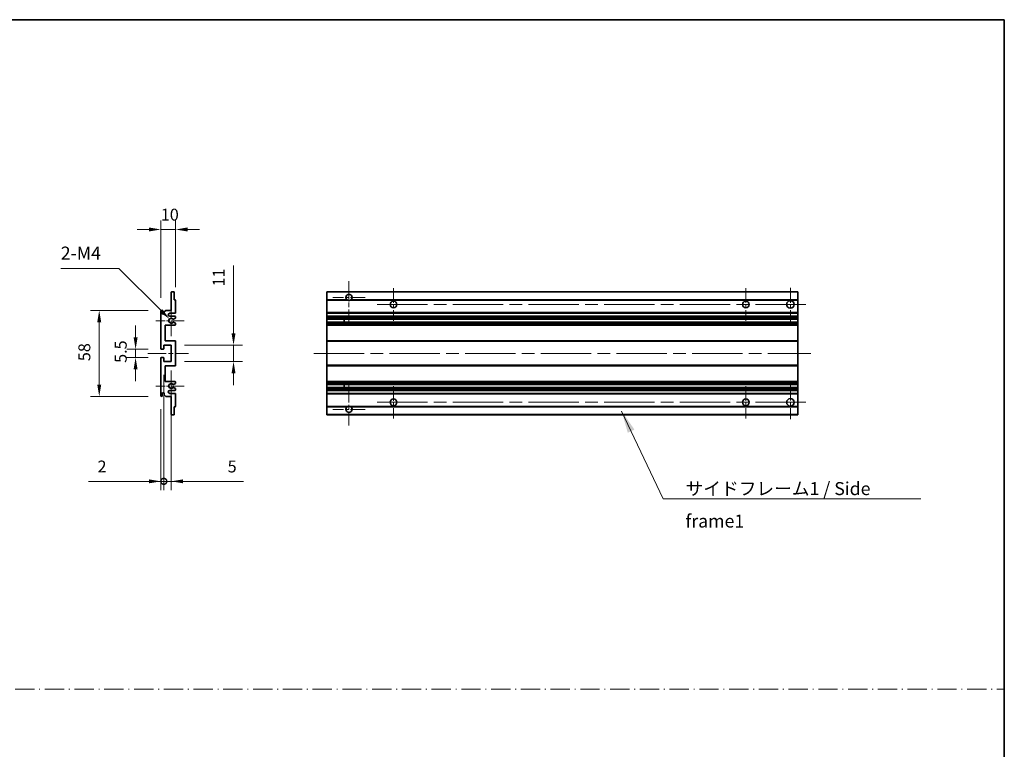
# Model space of a CAD drawing. Units: millimetres. Extents: x 87 to 10128, y 48 to 1734.
# Drawn here: x 5905 to 6569, y 542 to 1034 of the extents above; entities that cross this region are included whole.
import ezdxf

# ---------------------------------------------------------------- set-up
doc = ezdxf.new("R2010")
doc.units = ezdxf.units.MM
doc.header["$LTSCALE"] = 6
doc.linetypes.add('CHAIN', pattern=[0.3543, 0.2362, -0.0295, 0.0591, -0.0295])
doc.linetypes.add('DASH_DOT', pattern=[0.37, 0.24, -0.06, 0.01, -0.06])
doc.layers.get('Defpoints').update_dxf_attribs({"lineweight": 25})
for name, color, linetype, lineweight in [('Border (ISO)', 7, 'Continuous', 35), ('Center Mark (ISO)', 131, 'Continuous', 18), ('Centerline (ISO)', 131, 'Continuous', 18), ('Dimension (ISO)', 7, 'Continuous', 18), ('Dimension (ISO) @ 1', 7, 'Continuous', 18), ('Sketch Geometry (ISO)', 7, 'Continuous', 18), ('Symbol (ISO)', 7, 'Continuous', 18), ('Visible (ISO)', 7, 'Continuous', 35), ('Visible Narrow (ISO)', 7, 'Continuous', 25)]:
    doc.layers.add(name, color=color, linetype=linetype, lineweight=lineweight)
doc.styles.add('Note Text (TK)', font='txt')
doc.dimstyles.new('Default - Method 1b (TK)', dxfattribs={"dimscale": 6, "dimtxt": 2.5, "dimasz": 2.5, "dimexe": 1, "dimexo": 1.5, "dimgap": 1, "dimtad": 1, "dimtoh": 1, "dimrnd": 1e-08, "dimdsep": 46, "dimtxsty": 'Note Text (TK)', "dimcen": 0.09, "dimdle": 5, "dimclrd": 100, "dimclre": 100, "dimclrt": 7, "dimadec": 1, "dimazin": 1, "dimtfac": 1, "dimtmove": 0, "dimatfit": 3, "dimfxl": 1, "dimtolj": 1, "dimlwd": -1, "dimlwe": -1, "dimarcsym": 0})
doc.dimstyles.new('Default - Method 1b (TK)$7', dxfattribs={"dimscale": 6, "dimtxt": 2.5, "dimasz": 2.5, "dimexe": 1, "dimexo": 1.5, "dimgap": 1, "dimtad": 1, "dimtoh": 1, "dimrnd": 1e-08, "dimdsep": 46, "dimtxsty": 'Note Text (TK)', "dimcen": 0.09, "dimdle": 5, "dimclrd": 100, "dimclre": 100, "dimclrt": 7, "dimadec": 1, "dimazin": 1, "dimtfac": 1, "dimtmove": 0, "dimatfit": 3, "dimfxl": 1, "dimtolj": 1, "dimlwd": -1, "dimlwe": -1, "dimarcsym": 0})

# ---------------------------------------------------------------- blocks, each defined once
blk = doc.blocks.new('図面枠 tk図枠')
at = {"layer": 'Border (ISO)'}
for p, q in [((14.5, 289), (405.5, 289)), ((405.5, 289), (405.5, 8))]:
    blk.add_line(p, q, dxfattribs=at)
blk = doc.blocks.new('*D245')
at = {"layer": 'Defpoints', "color": 0}
for p in [(6000.02, 892.37), (6010.02, 844.57), (6000.02, 837.37)]:
    blk.add_point(p, dxfattribs=at)
at = {"layer": 'Dimension (ISO)', "color": 100}
for p, q in [((6000.02, 846.37), (6000.02, 898.37)), ((6010.02, 853.57), (6010.02, 898.37)), ((5992.02, 892.37), (5984.02, 892.37)), ((6010.02, 892.37), (6000.02, 892.37)), ((6018.02, 892.37), (6026.02, 892.37))]:
    blk.add_line(p, q, dxfattribs=at)
for points in [[(5992.02, 893.71), (5992.02, 891.04), (6000.02, 892.37)], [(6018.02, 893.71), (6018.02, 891.04), (6010.02, 892.37)]]:
    blk.add_solid(points, dxfattribs=at)
at = {"layer": 'Dimension (ISO)', "color": 7, "insert": (6000.02, 902.37), "char_height": 8, "attachment_point": 4, "style": 'Note Text (TK)'}
blk.add_mtext('\\A1;10', dxfattribs=at)
blk = doc.blocks.new('*D244')
at = {"layer": 'Defpoints', "color": 0}
for p in [(6005.88, 832.02), (6007.02, 830.87)]:
    blk.add_point(p, dxfattribs=at)
at = {"layer": 'Dimension (ISO)', "color": 100}
for p, q in [((5932.59, 866.07), (5971.83, 866.07)), ((5971.83, 866.07), (6000.22, 837.68))]:
    blk.add_line(p, q, dxfattribs=at)
blk.add_solid([(6001.16, 838.62), (5999.28, 836.73), (6005.88, 832.02)], dxfattribs=at)
at = {"layer": 'Dimension (ISO)', "color": 7, "insert": (5932.59, 876.45), "char_height": 8, "attachment_point": 4, "style": 'Note Text (TK)'}
blk.add_mtext('\\A1; \\fＭＳ Ｐゴシック|b0|i0;\\H8.7500;2-M4', dxfattribs=at)
blk = doc.blocks.new('*D243')
at = {"layer": 'Defpoints', "color": 0}
for p in [(6000.52, 811.62), (5983.02, 806.12), (6000.52, 806.12)]:
    blk.add_point(p, dxfattribs=at)
at = {"layer": 'Dimension (ISO)', "color": 100}
for p, q in [((5983.02, 819.62), (5983.02, 827.62)), ((5991.52, 811.62), (5977.02, 811.62)), ((5983.02, 811.62), (5983.02, 806.12)), ((5991.52, 806.12), (5977.02, 806.12)), ((5983.02, 798.12), (5983.02, 790.12))]:
    blk.add_line(p, q, dxfattribs=at)
for points in [[(5981.69, 819.62), (5984.36, 819.62), (5983.02, 811.62)], [(5981.69, 798.12), (5984.36, 798.12), (5983.02, 806.12)]]:
    blk.add_solid(points, dxfattribs=at)
at = {"layer": 'Dimension (ISO)', "color": 7, "insert": (5973.02, 802.46), "char_height": 8, "attachment_point": 4, "rotation": 90, "style": 'Note Text (TK)'}
blk.add_mtext('\\A1;5.5', dxfattribs=at)
blk = doc.blocks.new('*D242')
at = {"layer": 'Defpoints', "color": 0}
for p in [(6000.52, 837.87), (5958.52, 779.87), (6000.52, 779.87)]:
    blk.add_point(p, dxfattribs=at)
at = {"layer": 'Dimension (ISO)', "color": 100}
for p, q in [((5991.52, 837.87), (5952.52, 837.87)), ((5958.52, 829.87), (5958.52, 787.87)), ((5991.52, 779.87), (5952.52, 779.87))]:
    blk.add_line(p, q, dxfattribs=at)
for points in [[(5957.19, 829.87), (5959.86, 829.87), (5958.52, 837.87)], [(5957.19, 787.87), (5959.86, 787.87), (5958.52, 779.87)]]:
    blk.add_solid(points, dxfattribs=at)
at = {"layer": 'Dimension (ISO)', "color": 7, "insert": (5948.52, 803.62), "char_height": 8, "attachment_point": 4, "rotation": 90, "style": 'Note Text (TK)'}
blk.add_mtext('\\A1;58', dxfattribs=at)
blk = doc.blocks.new('*D241')
at = {"layer": 'Defpoints', "color": 0}
for p in [(6007.02, 814.37), (6049.02, 814.37), (6007.02, 803.37)]:
    blk.add_point(p, dxfattribs=at)
at = {"layer": 'Dimension (ISO)', "color": 100}
for p, q in [((6049.02, 822.37), (6049.02, 868.2)), ((6016.02, 814.37), (6055.02, 814.37)), ((6049.02, 803.37), (6049.02, 814.37)), ((6016.02, 803.37), (6055.02, 803.37)), ((6049.02, 795.37), (6049.02, 787.37))]:
    blk.add_line(p, q, dxfattribs=at)
for points in [[(6047.69, 822.37), (6050.36, 822.37), (6049.02, 814.37)], [(6047.69, 795.37), (6050.36, 795.37), (6049.02, 803.37)]]:
    blk.add_solid(points, dxfattribs=at)
at = {"layer": 'Dimension (ISO)', "color": 7, "insert": (6039.02, 853.97), "char_height": 8, "attachment_point": 4, "rotation": 90, "style": 'Note Text (TK)'}
blk.add_mtext('\\A1;11', dxfattribs=at)
blk = doc.blocks.new('_DotSmall')
at = {"color": 0, "linetype": 'ByBlock', "const_width": 0.5}
blk.add_lwpolyline([(-0.0625, 0, 1), (0.0625, 0, 1)], format="xyb", close=True, dxfattribs=at)
blk = doc.blocks.new('*D240')
at = {"layer": 'Defpoints', "color": 0}
for p in [(6002.02, 803.37), (6000.02, 780.37), (6002.02, 722.62)]:
    blk.add_point(p, dxfattribs=at)
at = {"layer": 'Dimension (ISO)', "color": 100}
for p, q in [((6002.02, 794.37), (6002.02, 716.62)), ((6000.02, 771.37), (6000.02, 716.62)), ((5992.02, 722.62), (5951.36, 722.62)), ((6002.02, 722.62), (6000.02, 722.62)), ((6002.02, 722.62), (6018.02, 722.62))]:
    blk.add_line(p, q, dxfattribs=at)
blk.add_solid([(5992.02, 723.96), (5992.02, 721.29), (6000.02, 722.62)], dxfattribs=at)
at = {"layer": 'Dimension (ISO)', "color": 100, "xscale": 8, "yscale": 8, "zscale": 8, "rotation": 180}
blk.add_blockref('_DotSmall', (6002.02, 722.62), dxfattribs=at)
at = {"layer": 'Dimension (ISO)', "color": 7, "insert": (5957.36, 732.62), "char_height": 8, "attachment_point": 4, "style": 'Note Text (TK)'}
blk.add_mtext('\\A1;2', dxfattribs=at)
blk = doc.blocks.new('*D239')
at = {"layer": 'Defpoints', "color": 0}
for p in [(6002.02, 803.37), (6007.02, 803.37), (6007.02, 722.62)]:
    blk.add_point(p, dxfattribs=at)
at = {"layer": 'Dimension (ISO)', "color": 100}
for p, q in [((6002.02, 794.37), (6002.02, 716.62)), ((6007.02, 794.37), (6007.02, 716.62)), ((6002.02, 722.62), (5994.02, 722.62)), ((6002.02, 722.62), (6007.02, 722.62)), ((6015.02, 722.62), (6055.69, 722.62))]:
    blk.add_line(p, q, dxfattribs=at)
blk.add_solid([(6015.02, 723.96), (6015.02, 721.29), (6007.02, 722.62)], dxfattribs=at)
at = {"layer": 'Dimension (ISO)', "color": 100, "xscale": 8, "yscale": 8, "zscale": 8}
blk.add_blockref('_DotSmall', (6002.02, 722.62), dxfattribs=at)
at = {"layer": 'Dimension (ISO)', "color": 7, "insert": (6045.05, 732.62), "char_height": 8, "attachment_point": 4, "style": 'Note Text (TK)'}
blk.add_mtext('\\A1;5', dxfattribs=at)

msp = doc.modelspace()

# ---------------------------------------------------------------- linework, layer by layer
at = {"layer": 'Center Mark (ISO)', "linetype": 'CHAIN', "ltscale": 9.00068}
for p, q in [((6126.8436, 857.473), (6126.8436, 829.123)), ((6126.8436, 788.623), (6126.8436, 760.273))]:
    msp.add_line(p, q, dxfattribs=at)
at = {"layer": 'Center Mark (ISO)', "linetype": 'CHAIN', "ltscale": 6.984632}
for p, q in [((6156.8436, 852.873), (6156.8436, 830.873)), ((6394.3436, 852.873), (6394.3436, 830.873)), ((6156.8436, 786.873), (6156.8436, 764.873)), ((6394.3436, 786.873), (6394.3436, 764.873))]:
    msp.add_line(p, q, dxfattribs=at)
at = {"layer": 'Center Mark (ISO)', "linetype": 'CHAIN', "ltscale": 7.143376}
for p, q in [((6424.3436, 853.123), (6424.3436, 830.623)), ((6424.3436, 787.123), (6424.3436, 764.623))]:
    msp.add_line(p, q, dxfattribs=at)
at = {"layer": 'Center Mark (ISO)', "linetype": 'CHAIN', "ltscale": 6.889386}
for p, q in [((6137.6936, 846.623), (6115.9936, 846.623)), ((6137.6936, 771.123), (6115.9936, 771.123))]:
    msp.add_line(p, q, dxfattribs=at)
at = {"layer": 'Center Mark (ISO)', "linetype": 'CHAIN', "ltscale": 6.585233}
for p, q in [((6007.0247, 841.244), (6007.0247, 820.502)), ((6007.0247, 797.244), (6007.0247, 776.502))]:
    msp.add_line(p, q, dxfattribs=at)
at = {"layer": 'Center Mark (ISO)', "linetype": 'CHAIN', "ltscale": 6.070585}
for p, q in [((6015.7747, 830.873), (5996.6537, 830.873)), ((6015.7747, 786.873), (5996.6537, 786.873))]:
    msp.add_line(p, q, dxfattribs=at)
at = {"layer": 'Centerline (ISO)', "linetype": 'CHAIN', "ltscale": 23.990969}
for p, q in [((6145.8436, 841.873), (6435.5936, 841.873)), ((6103.0936, 808.873), (6438.0936, 808.873)), ((6145.8436, 775.873), (6435.5936, 775.873))]:
    msp.add_line(p, q, dxfattribs=at)
at = {"layer": 'Centerline (ISO)', "linetype": 'CHAIN', "ltscale": 8.730815}
msp.add_line((5991.2747, 808.873), (6018.7747, 808.873), dxfattribs=at)
at = {"layer": 'Sketch Geometry (ISO)', "color": 4, "linetype": 'DASH_DOT', "lineweight": 18, "ltscale": 9.032109}
msp.add_line((5200.0001, 582.4476), (6568.5001, 582.4476), dxfattribs=at)
at = {"layer": 'Visible (ISO)'}
for p, q in [((6007.0247, 837.873), (6007.0247, 850.073)), ((6007.3247, 850.373), (6008.7247, 850.373)), ((6009.0247, 850.073), (6009.0247, 844.873)), ((6111.8436, 850.073), (6111.8436, 850.373)), ((6429.3436, 850.373), (6111.8436, 850.373)), ((6111.8436, 850.073), (6111.8436, 844.873)), ((6429.3436, 850.373), (6429.3436, 850.073)), ((6429.3436, 844.873), (6429.3436, 850.073)), ((6009.0247, 844.873), (6009.7247, 844.873)), ((6010.0247, 844.573), (6010.0247, 836.373)), ((6111.8436, 844.573), (6111.8436, 844.873)), ((6125.6828, 844.873), (6111.8436, 844.873)), ((6111.8436, 844.573), (6111.8436, 836.373)), ((6429.3436, 844.873), (6128.0044, 844.873)), ((6429.3436, 844.873), (6429.3436, 844.573)), ((6429.3436, 836.373), (6429.3436, 844.573)), ((6000.0247, 812.123), (6000.0247, 837.373)), ((6001.0247, 837.373), (6001.0247, 835.973)), ((6002.3747, 836.873), (6003.3747, 837.873)), ((6002.3747, 835.973), (6002.3747, 836.873)), ((6003.3747, 837.873), (6007.0247, 837.873)), ((6111.8436, 835.873), (6111.8436, 836.373)), ((6429.3436, 836.373), (6429.3436, 835.873)), ((6009.5247, 835.873), (6006.0247, 835.873)), ((6006.0247, 833.873), (6009.5247, 833.873)), ((6008.5982, 829.8798), (6009.8716, 829.1648)), ((6009.8747, 832.603), (6008.6014, 831.8679)), ((6010.0247, 833.373), (6010.0247, 832.8629)), ((6111.8436, 835.873), (6111.8436, 833.873)), ((6429.3436, 835.873), (6111.8436, 835.873)), ((6111.8436, 833.373), (6111.8436, 833.873)), ((6429.3436, 833.873), (6111.8436, 833.873)), ((6111.8436, 833.373), (6111.8436, 832.8629)), ((6111.8436, 832.603), (6111.8436, 832.8629)), ((6111.8436, 832.603), (6111.8436, 831.8679)), ((6111.8436, 831.8278), (6111.8436, 831.8679)), ((6429.3436, 831.8278), (6111.8436, 831.8278)), ((6111.8436, 829.9182), (6111.8436, 831.8278)), ((6111.8436, 829.8798), (6111.8436, 829.9182)), ((6429.3436, 829.9182), (6111.8436, 829.9182)), ((6111.8436, 829.8798), (6111.8436, 829.1648)), ((6123.6436, 831.8278), (6123.6436, 829.9182)), ((6123.6562, 831.8278), (6123.6562, 829.9182)), ((6429.3436, 833.873), (6429.3436, 835.873)), ((6429.3436, 833.873), (6429.3436, 833.373)), ((6429.3436, 832.8629), (6429.3436, 833.373)), ((6429.3436, 832.8629), (6429.3436, 832.603)), ((6429.3436, 831.8679), (6429.3436, 832.603)), ((6429.3436, 831.8679), (6429.3436, 831.8278)), ((6429.3436, 829.9182), (6429.3436, 831.8278)), ((6429.3436, 829.9182), (6429.3436, 829.8798)), ((6429.3436, 829.1648), (6429.3436, 829.8798)), ((6003.0247, 827.873), (6003.0247, 817.373)), ((6009.5247, 827.873), (6003.0247, 827.873)), ((6010.0247, 828.9032), (6010.0247, 828.373)), ((6111.8436, 828.9032), (6111.8436, 829.1648)), ((6111.8436, 828.9032), (6111.8436, 828.373)), ((6111.8436, 827.873), (6111.8436, 828.373)), ((6111.8436, 827.873), (6111.8436, 817.373)), ((6429.3436, 827.873), (6111.8436, 827.873)), ((6429.3436, 829.1648), (6429.3436, 828.9032)), ((6429.3436, 828.373), (6429.3436, 828.9032)), ((6429.3436, 828.373), (6429.3436, 827.873)), ((6429.3436, 817.373), (6429.3436, 827.873)), ((6003.0247, 817.373), (6009.5247, 817.373)), ((6010.0247, 816.873), (6010.0247, 800.873)), ((6111.8436, 816.873), (6111.8436, 817.373)), ((6429.3436, 817.373), (6111.8436, 817.373)), ((6111.8436, 816.873), (6111.8436, 800.873)), ((6429.3436, 817.373), (6429.3436, 816.873)), ((6429.3436, 800.873), (6429.3436, 816.873)), ((6001.7247, 811.623), (6000.5247, 811.623)), ((6002.0247, 814.373), (6002.0247, 811.923)), ((6007.0247, 814.373), (6002.0247, 814.373)), ((6007.0247, 803.373), (6007.0247, 814.373)), ((6000.0247, 780.373), (6000.0247, 805.623)), ((6000.5247, 806.123), (6001.7247, 806.123)), ((6002.0247, 805.823), (6002.0247, 803.373)), ((6002.0247, 803.373), (6007.0247, 803.373)), ((6003.0247, 800.373), (6003.0247, 789.873)), ((6009.5247, 800.373), (6003.0247, 800.373)), ((6111.8436, 800.373), (6111.8436, 800.873)), ((6111.8436, 800.373), (6111.8436, 789.873)), ((6429.3436, 800.373), (6111.8436, 800.373)), ((6429.3436, 800.873), (6429.3436, 800.373)), ((6429.3436, 789.873), (6429.3436, 800.373)), ((6003.0247, 789.873), (6009.5247, 789.873)), ((6111.8436, 789.373), (6111.8436, 789.873)), ((6429.3436, 789.873), (6111.8436, 789.873)), ((6429.3436, 789.873), (6429.3436, 789.373)), ((6009.5247, 783.873), (6006.0247, 783.873)), ((6009.8716, 788.5813), (6008.5982, 787.8663)), ((6008.6014, 785.8781), (6009.8747, 785.143)), ((6010.0247, 789.373), (6010.0247, 788.8428)), ((6010.0247, 784.8832), (6010.0247, 784.373)), ((6111.8436, 789.373), (6111.8436, 788.8428)), ((6111.8436, 788.5813), (6111.8436, 788.8428)), ((6111.8436, 788.5813), (6111.8436, 787.8663)), ((6111.8436, 787.8279), (6111.8436, 787.8663)), ((6111.8436, 785.9183), (6111.8436, 787.8279)), ((6429.3436, 787.8279), (6111.8436, 787.8279)), ((6111.8436, 785.8781), (6111.8436, 785.9183)), ((6429.3436, 785.9183), (6111.8436, 785.9183)), ((6111.8436, 785.8781), (6111.8436, 785.143)), ((6111.8436, 784.8832), (6111.8436, 785.143)), ((6111.8436, 784.8832), (6111.8436, 784.373)), ((6111.8436, 783.873), (6111.8436, 784.373)), ((6111.8436, 783.873), (6111.8436, 781.873)), ((6429.3436, 783.873), (6111.8436, 783.873)), ((6123.6436, 787.8279), (6123.6436, 785.9183)), ((6123.6562, 787.8279), (6123.6562, 785.9183)), ((6429.3436, 788.8428), (6429.3436, 789.373)), ((6429.3436, 788.8428), (6429.3436, 788.5813)), ((6429.3436, 787.8663), (6429.3436, 788.5813)), ((6429.3436, 787.8663), (6429.3436, 787.8279)), ((6429.3436, 785.9183), (6429.3436, 787.8279)), ((6429.3436, 785.9183), (6429.3436, 785.8781)), ((6429.3436, 785.143), (6429.3436, 785.8781)), ((6429.3436, 785.143), (6429.3436, 784.8832)), ((6429.3436, 784.373), (6429.3436, 784.8832)), ((6429.3436, 784.373), (6429.3436, 783.873)), ((6429.3436, 781.873), (6429.3436, 783.873)), ((6001.0247, 781.773), (6001.0247, 780.373)), ((6002.3747, 780.873), (6002.3747, 781.773)), ((6003.3747, 779.873), (6002.3747, 780.873)), ((6007.0247, 779.873), (6003.3747, 779.873)), ((6006.0247, 781.873), (6009.5247, 781.873)), ((6007.0247, 767.673), (6007.0247, 779.873)), ((6010.0247, 781.373), (6010.0247, 773.173)), ((6111.8436, 781.373), (6111.8436, 781.873)), ((6429.3436, 781.873), (6111.8436, 781.873)), ((6111.8436, 781.373), (6111.8436, 773.173)), ((6429.3436, 781.873), (6429.3436, 781.373)), ((6429.3436, 773.173), (6429.3436, 781.373)), ((6009.0247, 772.873), (6009.0247, 767.673)), ((6009.7247, 772.873), (6009.0247, 772.873)), ((6111.8436, 772.873), (6111.8436, 773.173)), ((6111.8436, 772.873), (6111.8436, 767.673)), ((6125.6828, 772.873), (6111.8436, 772.873)), ((6429.3436, 772.873), (6128.0044, 772.873)), ((6429.3436, 773.173), (6429.3436, 772.873)), ((6429.3436, 767.673), (6429.3436, 772.873)), ((6008.7247, 767.373), (6007.3247, 767.373)), ((6111.8436, 767.373), (6111.8436, 767.673)), ((6429.3436, 767.373), (6111.8436, 767.373)), ((6429.3436, 767.673), (6429.3436, 767.373))]:
    msp.add_line(p, q, dxfattribs=at)
for centre, radius in [((6156.8436, 841.873), 2.25), ((6394.3436, 841.873), 2.25), ((6424.3436, 841.873), 2.5), ((6156.8436, 775.873), 2.25), ((6394.3436, 775.873), 2.25), ((6424.3436, 775.873), 2.5)]:
    msp.add_circle(centre, radius, dxfattribs=at)
for centre, radius, start, end in [((6007.3247, 850.073), 0.3, 90, 180), ((6008.7247, 850.073), 0.3, 0, 90), ((6009.7247, 844.573), 0.3, 0, 90), ((6126.8436, 846.623), 2.1, 303.5573098, 236.4426902), ((6126.8436, 846.623), 2.1, 257.4720946, 282.5279054), ((6000.5247, 837.373), 0.5, 0, 180), ((6009.5247, 836.373), 0.5, 270, 0), ((6001.6997, 836.0527), 0.6797, 186.7329213, 353.2670787), ((6006.0247, 834.873), 1, 90, 270), ((6007.0247, 830.873), 1.621, 37.7283889, 322.2671998), ((6007.0247, 830.873), 1.6, 41.3289876, 318.6666011), ((6008.4513, 829.6182), 0.3, 60.6854743, 118.8302705), ((6008.4514, 832.1278), 0.3, 241.1653183, 300), ((6009.5247, 833.373), 0.5, 0, 90), ((6009.7247, 832.8629), 0.3, 300, 0), ((6009.5247, 828.373), 0.5, 270, 0), ((6009.7247, 828.9032), 0.3, 0, 60.6854743), ((6009.5247, 816.873), 0.5, 0, 90), ((6000.5247, 812.123), 0.5, 180, 270), ((6001.7247, 811.923), 0.3, 270, 0), ((6000.5247, 805.623), 0.5, 90, 180), ((6001.7247, 805.823), 0.3, 0, 90), ((6009.5247, 800.873), 0.5, 270, 0), ((6009.5247, 789.373), 0.5, 0, 90), ((6006.0247, 782.873), 1, 90, 270), ((6007.0247, 786.873), 1.621, 37.7328002, 322.2716111), ((6007.0247, 786.873), 1.6, 41.3333989, 318.6710124), ((6008.4513, 788.1279), 0.3, 241.1697295, 299.3145257), ((6008.4514, 785.6183), 0.3, 60, 118.8346817), ((6009.5247, 784.373), 0.5, 270, 0), ((6009.7247, 788.8428), 0.3, 299.3145257, 0), ((6009.7247, 784.8832), 0.3, 0, 60), ((6000.5247, 780.373), 0.5, 180, 0), ((6001.6997, 781.6933), 0.6797, 6.7329213, 173.2670787), ((6009.5247, 781.373), 0.5, 0, 90), ((6009.7247, 773.173), 0.3, 270, 0), ((6126.8436, 771.123), 2.1, 123.5573098, 56.4426902), ((6126.8436, 771.123), 2.1, 77.4720946, 102.5279054), ((6007.3247, 767.673), 0.3, 180, 270), ((6008.7247, 767.673), 0.3, 270, 0)]:
    msp.add_arc(centre, radius, start, end, dxfattribs=at)
for points, knots in [([(6126.3881, 844.573), (6126.2791, 844.5972), (6126.1735, 844.6302), (6126.0008, 844.6977), (6125.9115, 844.7396), (6125.8135, 844.7927), (6125.7793, 844.8124), (6125.7348, 844.8395), (6125.716, 844.8514), (6125.6899, 844.8682), (6125.6828, 844.873), (6125.6828, 844.873)], [-0.0853709179, -0.0853709179, -0.0853709179, -0.0853709179, -0.0545116262, -0.0545116262, -0.0293355354, -0.0293355354, -0.0179856969, -0.0179856969, -0.0089928485, -0.0089928485, 0, 0, 0, 0]), ([(6128.0044, 844.873), (6128.0044, 844.873), (6127.9972, 844.8682), (6127.9712, 844.8514), (6127.9524, 844.8395), (6127.9078, 844.8124), (6127.8737, 844.7927), (6127.7756, 844.7396), (6127.6863, 844.6977), (6127.5136, 844.6302), (6127.4081, 844.5972), (6127.2991, 844.573)], [-0.2570614387, -0.2570614387, -0.2570614387, -0.2570614387, -0.2480685903, -0.2480685903, -0.2390757418, -0.2390757418, -0.2277259033, -0.2277259033, -0.2025498125, -0.2025498125, -0.1716905209, -0.1716905209, -0.1716905209, -0.1716905209]), ([(6008.3067, 829.881), (6008.3065, 829.8809), (6008.3063, 829.8808), (6008.2759, 829.864), (6008.2481, 829.8414), (6008.2261, 829.8163)], [0.1421941886, 0.1421941886, 0.1421941886, 0.1421941886, 0.1422543788, 0.1422543788, 0.1522671185, 0.1522671185, 0.1522671185, 0.1522671185]), ([(6008.2262, 831.9296), (6008.2482, 831.9046), (6008.276, 831.882), (6008.3064, 831.8652), (6008.3066, 831.8651), (6008.3068, 831.865)], [0.1522671185, 0.1522671185, 0.1522671185, 0.1522671185, 0.1622798581, 0.1622798581, 0.1623400483, 0.1623400483, 0.1623400483, 0.1623400483]), ([(6008.2261, 787.9297), (6008.2481, 787.9047), (6008.2759, 787.8821), (6008.3063, 787.8653), (6008.3065, 787.8652), (6008.3067, 787.8651)], [0.1522671185, 0.1522671185, 0.1522671185, 0.1522671185, 0.1622798581, 0.1622798581, 0.1623400483, 0.1623400483, 0.1623400483, 0.1623400483]), ([(6008.3068, 785.8811), (6008.3066, 785.881), (6008.3064, 785.8809), (6008.276, 785.8641), (6008.2482, 785.8415), (6008.2262, 785.8164)], [0.1421941886, 0.1421941886, 0.1421941886, 0.1421941886, 0.1422543788, 0.1422543788, 0.1522671185, 0.1522671185, 0.1522671185, 0.1522671185]), ([(6125.6828, 772.873), (6125.6828, 772.873), (6125.6899, 772.8778), (6125.716, 772.8947), (6125.7348, 772.9066), (6125.7793, 772.9336), (6125.8135, 772.9533), (6125.9115, 773.0064), (6126.0008, 773.0483), (6126.1735, 773.1159), (6126.2791, 773.1488), (6126.3881, 773.173)], [-0.2570614387, -0.2570614387, -0.2570614387, -0.2570614387, -0.2480685903, -0.2480685903, -0.2390757418, -0.2390757418, -0.2277259033, -0.2277259033, -0.2025498125, -0.2025498125, -0.1716905209, -0.1716905209, -0.1716905209, -0.1716905209]), ([(6127.2991, 773.173), (6127.4081, 773.1488), (6127.5136, 773.1159), (6127.6863, 773.0483), (6127.7756, 773.0064), (6127.8737, 772.9533), (6127.9078, 772.9336), (6127.9524, 772.9066), (6127.9712, 772.8947), (6127.9972, 772.8778), (6128.0044, 772.873), (6128.0044, 772.873)], [-0.0853709179, -0.0853709179, -0.0853709179, -0.0853709179, -0.0545116262, -0.0545116262, -0.0293355354, -0.0293355354, -0.0179856969, -0.0179856969, -0.0089928485, -0.0089928485, 0, 0, 0, 0])]:
    msp.add_open_spline(points, degree=3, knots=knots, dxfattribs=at)
at = {"layer": 'Visible Narrow (ISO)'}
for p, q in [((6429.3436, 850.073), (6111.8436, 850.073)), ((6126.3881, 844.573), (6111.8436, 844.573)), ((6429.3436, 844.573), (6127.2991, 844.573)), ((6429.3436, 836.373), (6111.8436, 836.373)), ((6429.3436, 833.373), (6111.8436, 833.373)), ((6429.3436, 832.8629), (6111.8436, 832.8629)), ((6429.3436, 832.603), (6111.8436, 832.603)), ((6429.3436, 831.8679), (6111.8436, 831.8679)), ((6429.3436, 829.8798), (6111.8436, 829.8798)), ((6429.3436, 829.1648), (6111.8436, 829.1648)), ((6429.3436, 828.9032), (6111.8436, 828.9032)), ((6429.3436, 828.373), (6111.8436, 828.373)), ((6429.3436, 816.873), (6111.8436, 816.873)), ((6429.3436, 800.873), (6111.8436, 800.873)), ((6429.3436, 789.373), (6111.8436, 789.373)), ((6429.3436, 788.8428), (6111.8436, 788.8428)), ((6429.3436, 788.5813), (6111.8436, 788.5813)), ((6429.3436, 787.8663), (6111.8436, 787.8663)), ((6429.3436, 785.8781), (6111.8436, 785.8781)), ((6429.3436, 785.143), (6111.8436, 785.143)), ((6429.3436, 784.8832), (6111.8436, 784.8832)), ((6429.3436, 784.373), (6111.8436, 784.373)), ((6429.3436, 781.373), (6111.8436, 781.373)), ((6126.3881, 773.173), (6111.8436, 773.173)), ((6429.3436, 773.173), (6127.2991, 773.173)), ((6429.3436, 767.673), (6111.8436, 767.673))]:
    msp.add_line(p, q, dxfattribs=at)

# ---------------------------------------------------------------- block references
at = {"xscale": 3.5, "yscale": 3.5, "zscale": 3.5}
msp.add_blockref('図面枠 tk図枠', (5149.25, 22.2642), dxfattribs=at)

# ---------------------------------------------------------------- texts
at = {"layer": 'Symbol (ISO)', "color": 7, "insert": (6353.6769, 722.1016), "char_height": 8.75, "width": 166.505847, "attachment_point": 1, "line_spacing_factor": 1.5, "style": 'Note Text (TK)'}
msp.add_mtext('{\\fＭＳ Ｐゴシック|b0|i0;サイドフレーム1 / Side frame1}', dxfattribs=at)

# ---------------------------------------------------------------- dimensions: what is measured, and where the dimension line sits
at = {"layer": 'Dimension (ISO) @ 1', "color": 100}
for base, p1, p2, angle, override, picture, middle in [((6000.0247, 892.373), (6010.0247, 844.573), (6000.0247, 837.373), 180, {"dimscale": 1, "dimtxt": 8, "dimasz": 8, "dimexe": 6, "dimexo": 9, "dimgap": 6, "dimtoh": 0, "dimdec": 2, "dimcen": 0.54, "dimtol": 0, "dimlim": 0, "dimtp": 0, "dimtm": 0, "dimtdec": 2, "dimtix": 0, "dimtofl": 1, "dimtmove": 0, "dimatfit": 1}, '*D245', (6005.0247, 892.373)), ((6049.0247, 814.373), (6007.0247, 803.373), (6007.0247, 814.373), 90, {"dimscale": 1, "dimtxt": 8, "dimasz": 8, "dimexe": 6, "dimexo": 9, "dimgap": 6, "dimtoh": 0, "dimdec": 2, "dimcen": 0.54, "dimtol": 0, "dimlim": 0, "dimtp": 0, "dimtm": 0, "dimtdec": 2, "dimtix": 0, "dimtofl": 1, "dimtmove": 0, "dimatfit": 1}, '*D241', (6049.0247, 858.0861)), ((5958.5247, 779.873), (6000.5247, 837.873), (6000.5247, 779.873), 90, {"dimscale": 1, "dimtxt": 8, "dimasz": 8, "dimexe": 6, "dimexo": 9, "dimgap": 6, "dimtoh": 0, "dimdec": 2, "dimcen": 0.54, "dimtol": 0, "dimlim": 0, "dimtp": 0, "dimtm": 0, "dimtdec": 2, "dimtix": 0, "dimtofl": 0, "dimtmove": 0, "dimatfit": 1}, '*D242', (5958.5247, 808.873)), ((5983.0247, 806.123), (6000.5247, 811.623), (6000.5247, 806.123), 90, {"dimscale": 1, "dimtxt": 8, "dimasz": 8, "dimexe": 6, "dimexo": 9, "dimgap": 6, "dimtoh": 0, "dimdec": 2, "dimcen": 0.54, "dimtol": 0, "dimlim": 0, "dimtp": 0, "dimtm": 0, "dimtdec": 2, "dimtix": 0, "dimtofl": 1, "dimtmove": 0, "dimatfit": 1}, '*D243', (5983.0247, 808.873)), ((6002.0247, 722.623), (6000.0247, 780.373), (6002.0247, 803.373), 180, {"dimscale": 1, "dimtxt": 8, "dimasz": 8, "dimexe": 6, "dimexo": 9, "dimgap": 6, "dimtoh": 0, "dimdec": 2, "dimblk2": 'DotSmall', "dimsah": 1, "dimcen": 0.54, "dimdle": 0, "dimtol": 0, "dimlim": 0, "dimtp": 0, "dimtm": 0, "dimtdec": 2, "dimtix": 0, "dimtofl": 1, "dimtmove": 0, "dimatfit": 1}, '*D240', (5959.6781, 722.623)), ((6007.0247, 722.623), (6002.0247, 803.373), (6007.0247, 803.373), 180, {"dimscale": 1, "dimtxt": 8, "dimasz": 8, "dimexe": 6, "dimexo": 9, "dimgap": 6, "dimtoh": 0, "dimdec": 2, "dimblk1": 'DotSmall', "dimsah": 1, "dimcen": 0.54, "dimdle": 0, "dimtol": 0, "dimlim": 0, "dimtp": 0, "dimtm": 0, "dimtdec": 2, "dimtix": 0, "dimtofl": 1, "dimtmove": 0, "dimatfit": 1}, '*D239', (6047.3713, 722.623))]:
    dim = msp.add_linear_dim(base=base, p1=p1, p2=p2, angle=angle, dimstyle='Default - Method 1b (TK)', override=override, dxfattribs=at)
    dim.commit()
    dim.dimension.update_dxf_attribs({"geometry": picture, "text_midpoint": middle, "dimtype": 128})
dim = msp.add_radius_dim(center=(6007.0247, 830.873), mpoint=(6005.8785, 832.0193), text=' \\fＭＳ Ｐゴシック|b0|i0;\\H8.7500;2-M4', dimstyle='Default - Method 1b (TK)', override={"dimscale": 1, "dimtxt": 8, "dimasz": 8, "dimexe": 6, "dimexo": 9, "dimgap": 6, "dimtih": 1, "dimdec": 2, "dimlfac": 1, "dimcen": 0, "dimtol": 0, "dimlim": 0, "dimtp": 0, "dimtm": 0, "dimtdec": 2, "dimtix": 0, "dimtofl": 0, "dimtmove": 0, "dimatfit": 3}, dxfattribs=at)
dim.commit()
dim.dimension.update_dxf_attribs({"geometry": '*D244', "text_midpoint": (5948.4336, 866.0706), "dimtype": 132})

# ---------------------------------------------------------------- leaders
at = {"layer": 'Symbol (ISO)', "color": 100, "annotation_type": 0, "has_hookline": 1, "hookline_direction": 0, "text_width": 158.6435}
msp.add_leader([(6310.5379, 769.9983), (6338.6769, 710.7605), (6353.6769, 710.7605)], dimstyle='Default - Method 1b (TK)$7', override={"dimgap": 0, "dimtad": 1}, dxfattribs=at)

doc.saveas('drawing.dxf')
